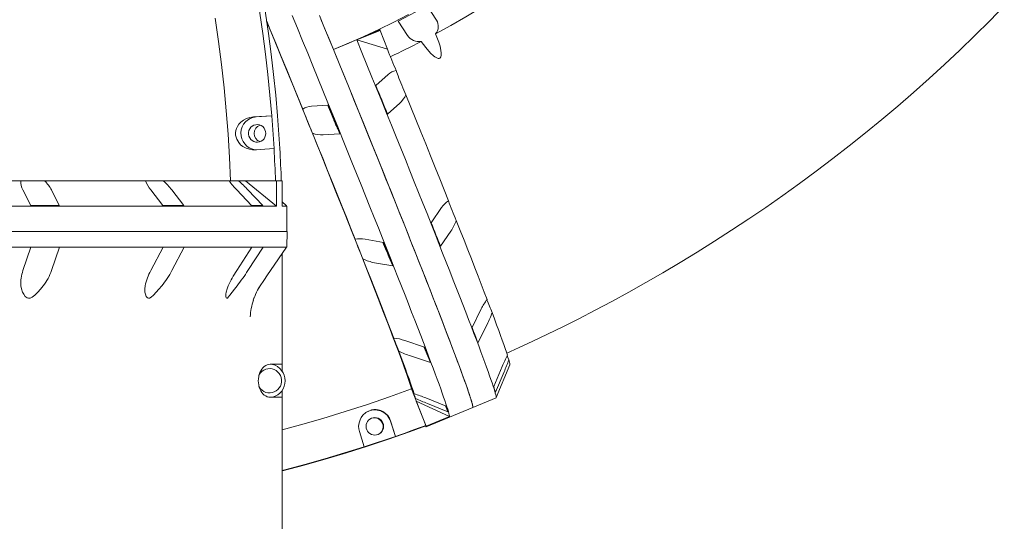
# Model space of a CAD drawing. Units: millimetres. Extents: x -6243 to 6578, y -8464 to 8722.
# Drawn here: x -3131 to -2234, y 4252 to 4709 of the extents above; entities that cross this region are included whole.
import ezdxf

# ---------------------------------------------------------------- set-up
doc = ezdxf.new("R2010")
doc.units = ezdxf.units.MM

msp = doc.modelspace()

# ---------------------------------------------------------------- linework, layer by layer
at = {"color": 7, "linetype": 'Continuous', "lineweight": 15}
for p, q in [((-2760.293, 4721.588), (-2786.774, 4707.611)), ((-2751.625, 4708.309), (-2760.293, 4721.588)), ((-2786.774, 4707.611), (-2778.106, 4694.332)), ((-2803.303, 4699.743), (-2845.564, 4681.573)), ((-2824.31, 4690.357), (-2803.056, 4699.138)), ((-2803.056, 4699.138), (-2796.426, 4681.861)), ((-2796.426, 4681.861), (-2824.31, 4690.357)), ((-2806.989, 4649.03), (-2795.839, 4658.901)), ((-2865.58, 4630.084), (-2850.299, 4631.135)), ((-2785.223, 4632.76), (-2796.373, 4622.89)), ((-2901.824, 4621.32), (-2918.602, 4620.298)), ((-2916.159, 4620.298), (-2901.759, 4621.32)), ((-2901.759, 4621.32), (-2901.824, 4621.32)), ((-2899.698, 4591.394), (-2901.759, 4621.32)), ((-2896.528, 4621.32), (-2896.554, 4621.32)), ((-2896.554, 4621.32), (-2894.493, 4591.394)), ((-2839.683, 4604.995), (-2854.965, 4603.944)), ((-2839.683, 4604.995), (-2841.749, 4609.405)), ((-2916.541, 4590.372), (-2899.763, 4591.394)), ((-2899.763, 4591.394), (-2899.698, 4591.394)), ((-2894.493, 4591.394), (-2894.467, 4591.394)), ((-3130.487, 4562.047), (-3243.255, 4562.047)), ((-3130.487, 4562.047), (-3108.721, 4562.047)), ((-3016.792, 4562.047), (-3108.721, 4562.047)), ((-3016.792, 4562.047), (-3000.636, 4562.047)), ((-2940.634, 4562.047), (-3000.636, 4562.047)), ((-2940.634, 4562.047), (-2932.037, 4562.047)), ((-2925.728, 4562.047), (-2932.037, 4562.047)), ((-2897.602, 4539.047), (-2925.728, 4562.047)), ((-2925.728, 4562.047), (-2897.602, 4562.047)), ((-2897.602, 4562.047), (-2897.602, 4539.047)), ((-2892.306, 4562.047), (-2897.602, 4562.047)), ((-2892.306, 4539.047), (-2892.306, 4562.047)), ((-3121.345, 4539.482), (-3128.5, 4553.783)), ((-3102.519, 4553.783), (-3095.364, 4539.482)), ((-3001.12, 4539.482), (-3012.082, 4553.783)), ((-2992.799, 4553.783), (-2981.837, 4539.482)), ((-2920.323, 4539.482), (-2933.77, 4553.783)), ((-2923.509, 4553.783), (-2910.063, 4539.482)), ((-3095.364, 4539.482), (-3121.345, 4539.482)), ((-2981.837, 4539.482), (-3001.12, 4539.482)), ((-2910.063, 4539.482), (-2920.323, 4539.482)), ((-2888.699, 4539.482), (-2892.306, 4543.085)), ((-2888.443, 4539.482), (-2888.699, 4539.482)), ((-2888.009, 4539.047), (-2888.443, 4539.482)), ((-2897.602, 4539.047), (-3598.985, 4539.047)), ((-2888.009, 4539.047), (-2892.306, 4539.047)), ((-2888.009, 4516.046), (-2888.009, 4539.047)), ((-2756.584, 4523.904), (-2747.042, 4537.773)), ((-3075.596, 4516.046), (-3598.985, 4516.046)), ((-3075.596, 4516.046), (-2887.93, 4516.046)), ((-2888.162, 4501.773), (-2887.93, 4516.046)), ((-2738.547, 4516.37), (-2748.089, 4502.502)), ((-2816.783, 4508.956), (-2799.894, 4506.008)), ((-3236.845, 4501.735), (-3121.185, 4501.735)), ((-3128.476, 4480.359), (-3121.185, 4501.735)), ((-3121.185, 4501.735), (-3121.184, 4501.773)), ((-3121.184, 4501.773), (-3095.19, 4501.773)), ((-3095.191, 4501.735), (-3102.495, 4480.359)), ((-3095.19, 4501.773), (-3095.191, 4501.735)), ((-3095.191, 4501.735), (-3000.902, 4501.735)), ((-3012.082, 4480.359), (-3000.902, 4501.735)), ((-3000.902, 4501.735), (-3000.901, 4501.773)), ((-3000.901, 4501.773), (-2981.607, 4501.773)), ((-2981.608, 4501.735), (-2992.799, 4480.359)), ((-2981.607, 4501.773), (-2981.608, 4501.735)), ((-2981.608, 4501.735), (-2920.063, 4501.735)), ((-2933.784, 4480.359), (-2920.063, 4501.735)), ((-2909.797, 4501.735), (-2923.524, 4480.359)), ((-2920.063, 4501.735), (-2920.062, 4501.773)), ((-2920.062, 4501.773), (-2909.796, 4501.773)), ((-2909.796, 4501.773), (-2909.797, 4501.735)), ((-2909.797, 4501.735), (-2888.419, 4501.735)), ((-2903.026, 4480.359), (-2888.419, 4501.735)), ((-2888.418, 4501.735), (-2903.026, 4480.359)), ((-2892.358, 4394.983), (-2892.358, 4495.969)), ((-2888.419, 4501.773), (-2888.162, 4501.773)), ((-2888.419, 4501.735), (-2888.419, 4501.773)), ((-2888.418, 4501.773), (-2888.418, 4501.735)), ((-2791.399, 4484.607), (-2808.288, 4487.554)), ((-2791.399, 4484.607), (-2795.073, 4493.015)), ((-2912.383, 4466.514), (-2914.717, 4462.596)), ((-2719.268, 4428.621), (-2710.891, 4445.476)), ((-2705.542, 4431.394), (-2713.92, 4414.539)), ((-2780.632, 4416.658), (-2762.578, 4410.726)), ((-2757.231, 4396.644), (-2762.068, 4408.037)), ((-2757.231, 4396.644), (-2775.284, 4402.576)), ((-2903.132, 4394.987), (-2901.122, 4394.987)), ((-2892.358, 4394.983), (-2903.128, 4394.987)), ((-2892.367, 4394.983), (-2903.046, 4394.987)), ((-2892.358, 4394.983), (-2892.367, 4394.983)), ((-2892.367, 4388.826), (-2892.367, 4394.983)), ((-2699.544, 4374.677), (-2691.747, 4393.14)), ((-2690.191, 4388.076), (-2697.987, 4369.613)), ((-2697.396, 4364.627), (-2684.93, 4394.66)), ((-2892.367, 4364.988), (-2892.367, 4371.131)), ((-2774.565, 4372.585), (-2761.423, 4339.313)), ((-2903.128, 4364.988), (-2892.358, 4364.988)), ((-2892.358, 4206.033), (-2892.358, 4364.988)), ((-2770.13, 4361.392), (-2739.858, 4347.339)), ((-2761.112, 4338.558), (-2770.13, 4361.392)), ((-2761.488, 4364.324), (-2742.854, 4356.782)), ((-2718.741, 4355.741), (-2697.487, 4364.522)), ((-2761.248, 4338.176), (-2718.741, 4355.741)), ((-2741.298, 4351.718), (-2759.932, 4359.26)), ((-2741.298, 4351.718), (-2743.52, 4357.051)), ((-2793.709, 4343.271), (-2789.07, 4329.366)), ((-2789.068, 4329.379), (-2793.501, 4343.387)), ((-2739.858, 4347.339), (-2761.112, 4338.558)), ((-2821.956, 4333.894), (-2817.522, 4319.887)), ((-2761.805, 4338.87), (-2761.558, 4338.3)), ((-2817.523, 4319.873), (-2789.07, 4329.366)), ((-2789.07, 4329.366), (-2789.068, 4329.379)), ((-2817.522, 4319.887), (-2817.523, 4319.873))]:
    msp.add_line(p, q, dxfattribs=at)
at = {"color": 7, "linetype": 'Continuous', "lineweight": 15, "flags": 128}
for points in [[(-2633.862, 4772.617), (-2646.303, 4763.248), (-2658.944, 4754.081), (-2671.78, 4745.122), (-2684.803, 4736.375), (-2698.008, 4727.844), (-2711.387, 4719.533), (-2724.933, 4711.45), (-2738.64, 4703.596), (-2752.499, 4695.974)], [(-2922.479, 4770.547), (-2918.962, 4752.04), (-2915.712, 4733.486), (-2912.728, 4714.883), (-2910.011, 4696.239), (-2907.562, 4677.556), (-2905.381, 4658.84), (-2903.468, 4640.092), (-2901.824, 4621.32)], [(-2917.183, 4770.547), (-2913.667, 4752.042), (-2910.416, 4733.486), (-2907.432, 4714.883), (-2904.715, 4696.239), (-2902.266, 4677.556), (-2900.085, 4658.84), (-2898.172, 4640.094), (-2896.528, 4621.32)], [(-2687.68, 4405.109), (-2684.199, 4406.658), (-2676.538, 4410.156), (-2663.855, 4416.061), (-2650.743, 4422.317), (-2636.741, 4429.168), (-2622.198, 4436.473), (-2607.259, 4444.183), (-2592.041, 4452.253), (-2576.63, 4460.655), (-2561.087, 4469.365), (-2545.463, 4478.368), (-2529.795, 4487.649), (-2514.115, 4497.196), (-2498.449, 4507.001), (-2482.818, 4517.055), (-2467.24, 4527.355), (-2451.732, 4537.889), (-2436.306, 4548.656), (-2420.976, 4559.652), (-2405.752, 4570.869), (-2390.644, 4582.305), (-2375.663, 4593.955), (-2360.816, 4605.817), (-2346.111, 4617.885), (-2331.555, 4630.157), (-2317.157, 4642.629), (-2302.921, 4655.296), (-2288.855, 4668.157), (-2274.966, 4681.207), (-2261.257, 4694.444), (-2247.736, 4707.864), (-2234.407, 4721.462)], [(-2953.384, 4710.164), (-2950.33, 4689.123), (-2947.626, 4668.031), (-2945.273, 4646.898), (-2943.272, 4625.726), (-2941.624, 4604.522), (-2940.328, 4583.293), (-2939.386, 4562.047)], [(-2883.161, 4712.648), (-2878.428, 4701.126), (-2873.72, 4689.647), (-2869.039, 4678.22), (-2864.389, 4666.854), (-2859.776, 4655.559), (-2855.201, 4644.344), (-2850.67, 4633.218), (-2846.185, 4622.19), (-2841.75, 4611.268), (-2837.369, 4600.461), (-2833.046, 4589.78), (-2828.784, 4579.233), (-2824.586, 4568.828), (-2820.456, 4558.572), (-2816.398, 4548.475), (-2812.414, 4538.543), (-2808.507, 4528.789), (-2804.682, 4519.216), (-2800.94, 4509.834), (-2797.286, 4500.652), (-2793.722, 4491.674), (-2790.251, 4482.91), (-2786.875, 4474.365), (-2783.598, 4466.047), (-2780.423, 4457.963), (-2777.351, 4450.122), (-2774.385, 4442.525), (-2771.529, 4435.182), (-2768.782, 4428.098), (-2766.15, 4421.279), (-2763.633, 4414.731), (-2761.233, 4408.458), (-2758.953, 4402.465), (-2756.794, 4396.758), (-2754.758, 4391.343), (-2752.847, 4386.22), (-2751.061, 4381.399), (-2749.404, 4376.878), (-2747.876, 4372.665), (-2746.477, 4368.76), (-2745.211, 4365.171), (-2744.076, 4361.896), (-2743.075, 4358.94), (-2742.209, 4356.305), (-2741.477, 4353.994), (-2740.88, 4352.006), (-2740.42, 4350.347), (-2740.096, 4349.016), (-2739.909, 4348.012), (-2739.858, 4347.339)], [(-2858.292, 4712.629), (-2853.628, 4701.263), (-2848.989, 4689.945), (-2844.382, 4678.684), (-2839.807, 4667.491), (-2835.271, 4656.373), (-2830.775, 4645.339), (-2826.324, 4634.399), (-2821.921, 4623.559), (-2817.569, 4612.832), (-2813.273, 4602.222), (-2809.035, 4591.741), (-2804.859, 4581.396), (-2800.748, 4571.193), (-2796.706, 4561.143), (-2792.735, 4551.256), (-2788.839, 4541.534), (-2785.021, 4531.989), (-2781.285, 4522.626), (-2777.632, 4513.456), (-2774.066, 4504.484), (-2770.589, 4495.716), (-2767.206, 4487.159), (-2763.917, 4478.824), (-2760.726, 4470.714), (-2757.635, 4462.835), (-2754.648, 4455.196), (-2751.766, 4447.801), (-2748.99, 4440.656), (-2746.325, 4433.767), (-2743.771, 4427.141), (-2741.332, 4420.78), (-2739.008, 4414.691), (-2736.801, 4408.88), (-2734.715, 4403.35), (-2732.749, 4398.107), (-2730.905, 4393.152), (-2729.186, 4388.492), (-2727.592, 4384.13), (-2726.126, 4380.067), (-2724.786, 4376.31), (-2723.576, 4372.861), (-2722.496, 4369.722), (-2721.546, 4366.895), (-2720.728, 4364.381), (-2720.042, 4362.186), (-2719.489, 4360.309), (-2719.069, 4358.753), (-2718.783, 4357.519), (-2718.63, 4356.605), (-2718.611, 4356.016), (-2718.726, 4355.749), (-2718.741, 4355.741)], [(-2777.257, 4713.437), (-2790.675, 4706.584), (-2804.222, 4699.968), (-2817.891, 4693.591), (-2831.673, 4687.459), (-2845.564, 4681.573)], [(-2906.488, 4707.435), (-2899.06, 4689.344), (-2890.502, 4668.447), (-2882.096, 4647.863), (-2873.85, 4627.612), (-2865.757, 4607.675), (-2857.853, 4588.142), (-2850.174, 4569.105), (-2842.758, 4550.653), (-2835.641, 4532.878), (-2828.835, 4515.809), (-2822.328, 4499.421), (-2816.15, 4483.781), (-2810.327, 4468.963), (-2804.889, 4455.039), (-2799.864, 4442.081), (-2795.259, 4430.108), (-2791.067, 4419.101), (-2787.305, 4409.105), (-2783.989, 4400.163), (-2781.135, 4392.322), (-2778.761, 4385.623), (-2776.9, 4380.17), (-2775.499, 4375.818), (-2774.565, 4372.585)], [(-2873.539, 4627.332), (-2878.358, 4639.169), (-2883.229, 4651.113), (-2888.148, 4663.156), (-2893.109, 4675.281), (-2898.107, 4687.478), (-2903.137, 4699.735), (-2906.321, 4707.483)], [(-2845.564, 4681.573), (-2851.235, 4695.426), (-2856.956, 4709.377)], [(-2765.709, 4689.001), (-2761.592, 4683.492), (-2757.045, 4678.312), (-2754.517, 4675.987), (-2753.107, 4674.926), (-2751.566, 4674.055), (-2750.142, 4673.622), (-2749.429, 4673.618), (-2748.738, 4673.841), (-2748.248, 4674.226), (-2747.803, 4674.911), (-2747.423, 4676.305), (-2747.372, 4678.569), (-2747.652, 4680.868), (-2748.509, 4684.699), (-2749.664, 4688.468), (-2752.499, 4695.974)], [(-2697.487, 4364.522), (-2697.374, 4364.698), (-2697.359, 4365.213), (-2697.482, 4366.06), (-2697.74, 4367.235), (-2698.136, 4368.738), (-2698.667, 4370.569), (-2699.335, 4372.726), (-2700.137, 4375.207), (-2701.074, 4378.011), (-2702.145, 4381.133), (-2703.349, 4384.574), (-2704.685, 4388.328), (-2706.151, 4392.394), (-2707.747, 4396.768), (-2709.472, 4401.449), (-2711.323, 4406.427), (-2713.3, 4411.704), (-2715.4, 4417.272), (-2717.623, 4423.129), (-2719.966, 4429.269), (-2722.427, 4435.687), (-2725.005, 4442.378), (-2727.697, 4449.336), (-2730.502, 4456.556), (-2733.415, 4464.033), (-2736.437, 4471.757), (-2739.563, 4479.726), (-2742.792, 4487.934), (-2746.121, 4496.37), (-2749.547, 4505.031), (-2753.067, 4513.908), (-2756.679, 4522.994), (-2760.379, 4532.281), (-2764.165, 4541.765), (-2768.033, 4551.433), (-2771.98, 4561.281), (-2776.004, 4571.3), (-2780.1, 4581.481), (-2784.266, 4591.817), (-2788.498, 4602.298), (-2792.793, 4612.916), (-2797.146, 4623.664), (-2801.556, 4634.532), (-2806.017, 4645.509), (-2810.527, 4656.591), (-2815.081, 4667.764), (-2819.677, 4679.023), (-2824.31, 4690.357)], [(-2765.709, 4689.001), (-2769.196, 4687.208), (-2772.692, 4685.428), (-2776.195, 4683.664), (-2779.707, 4681.915), (-2783.227, 4680.179), (-2786.754, 4678.46), (-2790.29, 4676.755), (-2793.834, 4675.067)], [(-2718.741, 4355.741), (-2718.684, 4355.785), (-2718.603, 4356.136), (-2718.656, 4356.809), (-2718.844, 4357.805), (-2719.165, 4359.123), (-2719.619, 4360.761), (-2720.206, 4362.72), (-2720.926, 4364.997), (-2721.778, 4367.591), (-2722.761, 4370.498), (-2723.875, 4373.718), (-2725.119, 4377.248), (-2726.49, 4381.084), (-2727.99, 4385.223), (-2729.617, 4389.661), (-2731.368, 4394.397), (-2733.243, 4399.427), (-2735.24, 4404.745), (-2737.357, 4410.348), (-2739.594, 4416.231), (-2741.948, 4422.389), (-2744.418, 4428.819), (-2747, 4435.514), (-2749.694, 4442.468), (-2752.497, 4449.678), (-2755.406, 4457.137), (-2758.421, 4464.839), (-2761.537, 4472.778), (-2764.753, 4480.947), (-2768.067, 4489.339), (-2771.475, 4497.949), (-2774.974, 4506.771), (-2778.563, 4515.796), (-2782.237, 4525.016), (-2785.995, 4534.425), (-2789.834, 4544.017), (-2793.749, 4553.783), (-2797.738, 4563.714), (-2801.799, 4573.802), (-2805.927, 4584.043), (-2810.119, 4594.425), (-2814.372, 4604.94), (-2818.683, 4615.579), (-2823.048, 4626.336), (-2827.464, 4637.203), (-2831.927, 4648.168), (-2836.434, 4659.225), (-2840.98, 4670.362), (-2845.564, 4681.573)], [(-2788.524, 4662.46), (-2789.503, 4664.869), (-2790.486, 4667.282), (-2791.47, 4669.7), (-2792.457, 4672.124), (-2793.446, 4674.55), (-2794.437, 4676.984), (-2795.431, 4679.42), (-2796.426, 4681.861)], [(-2788.524, 4662.46), (-2788.268, 4661.739), (-2787.866, 4660.667), (-2787.327, 4659.278), (-2786.668, 4657.606), (-2785.905, 4655.7), (-2785.06, 4653.608), (-2784.156, 4651.391), (-2783.217, 4649.108), (-2782.269, 4646.823), (-2781.339, 4644.596), (-2780.451, 4642.488), (-2779.63, 4640.56)], [(-2796.373, 4622.89), (-2797.683, 4626.123), (-2798.998, 4629.365), (-2800.319, 4632.617), (-2801.644, 4635.881), (-2802.973, 4639.154), (-2804.307, 4642.436), (-2805.646, 4645.728), (-2806.989, 4649.03)], [(-2740.818, 4544.004), (-2744.76, 4553.903), (-2748.806, 4564.033), (-2752.95, 4574.386), (-2757.187, 4584.951), (-2761.515, 4595.716), (-2765.927, 4606.67), (-2770.42, 4617.803), (-2774.989, 4629.104), (-2779.63, 4640.56)], [(-2841.749, 4609.405), (-2842.153, 4610.288), (-2842.678, 4611.473), (-2843.311, 4612.928), (-2844.035, 4614.618), (-2844.835, 4616.5), (-2845.689, 4618.532), (-2846.577, 4620.66), (-2847.476, 4622.833), (-2848.366, 4624.996), (-2849.223, 4627.098), (-2850.026, 4629.085), (-2850.757, 4630.91), (-2850.864, 4631.177)], [(-2850.299, 4631.135), (-2848.956, 4627.834), (-2847.617, 4624.542), (-2846.283, 4621.259), (-2844.954, 4617.986), (-2843.629, 4614.723), (-2842.308, 4611.469), (-2840.993, 4608.226), (-2839.683, 4604.995)], [(-2850.112, 4629.869), (-2850.014, 4629.707), (-2849.778, 4629.207), (-2849.414, 4628.391), (-2848.94, 4627.3), (-2848.379, 4625.984), (-2847.755, 4624.502), (-2847.099, 4622.926), (-2846.44, 4621.33), (-2845.811, 4619.785), (-2845.24, 4618.368), (-2844.754, 4617.141), (-2844.375, 4616.165), (-2844.122, 4615.484), (-2844.006, 4615.129), (-2844.033, 4615.119), (-2844.201, 4615.451), (-2844.503, 4616.113), (-2844.924, 4617.071), (-2845.445, 4618.284), (-2846.041, 4619.689), (-2846.685, 4621.229), (-2847.346, 4622.823), (-2847.994, 4624.402), (-2848.597, 4625.892), (-2849.129, 4627.221), (-2849.564, 4628.33), (-2849.882, 4629.163), (-2850.067, 4629.684), (-2850.112, 4629.869)], [(-2918.602, 4620.298), (-2921.744, 4619.851), (-2924.787, 4618.892), (-2927.564, 4617.465), (-2930.096, 4615.524), (-2931.726, 4613.759), (-2933.094, 4611.705), (-2933.939, 4609.872), (-2934.518, 4607.892), (-2934.784, 4605.791), (-2934.711, 4603.654), (-2933.763, 4600.07), (-2931.926, 4596.918), (-2930.159, 4594.987), (-2928.16, 4593.412), (-2925.216, 4591.829), (-2922.106, 4590.825), (-2919.331, 4590.398), (-2916.541, 4590.372)], [(-2864.645, 4605.432), (-2865.466, 4607.36), (-2866.354, 4609.468), (-2867.285, 4611.696), (-2868.233, 4613.981), (-2869.171, 4616.264), (-2870.076, 4618.48), (-2870.921, 4620.571), (-2871.683, 4622.478), (-2872.343, 4624.151), (-2872.881, 4625.539), (-2873.284, 4626.611), (-2873.539, 4627.332)], [(-2907.249, 4605.335), (-2907.433, 4607.055), (-2907.977, 4608.693), (-2908.856, 4610.176), (-2910.027, 4611.432), (-2911.438, 4612.403), (-2913.02, 4613.044), (-2914.701, 4613.323), (-2916.403, 4613.229), (-2918.044, 4612.766), (-2919.549, 4611.957), (-2920.848, 4610.837), (-2921.879, 4609.458), (-2922.594, 4607.889), (-2922.961, 4606.201), (-2922.961, 4604.471), (-2922.594, 4602.781), (-2921.879, 4601.211), (-2920.848, 4599.834), (-2919.549, 4598.714), (-2918.044, 4597.904), (-2916.403, 4597.44), (-2914.701, 4597.347), (-2913.02, 4597.627), (-2911.438, 4598.266), (-2910.027, 4599.237), (-2908.856, 4600.494), (-2907.977, 4601.976), (-2907.433, 4603.614), (-2907.249, 4605.335)], [(-2825.833, 4508.876), (-2829.776, 4518.775), (-2833.822, 4528.905), (-2837.965, 4539.258), (-2842.203, 4549.823), (-2846.53, 4560.588), (-2850.942, 4571.542), (-2855.436, 4582.675), (-2860.005, 4593.976), (-2864.645, 4605.432)], [(-2916.94, 4590.448), (-2916.416, 4590.392), (-2915.809, 4590.351)], [(-2899.763, 4591.394), (-2899.558, 4587.726), (-2899.362, 4584.06), (-2899.178, 4580.392), (-2899.003, 4576.724), (-2898.839, 4573.055), (-2898.685, 4569.387), (-2898.541, 4565.717), (-2898.407, 4562.047)], [(-2894.467, 4591.394), (-2894.262, 4587.726), (-2894.067, 4584.06), (-2893.882, 4580.392), (-2893.707, 4576.724), (-2893.543, 4573.055), (-2893.389, 4569.387), (-2893.245, 4565.717), (-2893.112, 4562.047)], [(-2748.089, 4502.502), (-2749.122, 4505.111), (-2750.163, 4507.739), (-2751.212, 4510.385), (-2752.271, 4513.051), (-2753.337, 4515.737), (-2754.411, 4518.442), (-2755.493, 4521.163), (-2756.584, 4523.904)], [(-2705.588, 4454.009), (-2708.18, 4460.775), (-2710.911, 4467.868), (-2713.78, 4475.284), (-2716.783, 4483.013), (-2719.918, 4491.048), (-2723.18, 4499.38), (-2726.567, 4508.001), (-2730.075, 4516.902), (-2733.701, 4526.075)], [(-2818.717, 4490.947), (-2819.651, 4493.183), (-2820.598, 4495.471), (-2821.535, 4497.751), (-2822.434, 4499.956), (-2823.271, 4502.029), (-2824.023, 4503.913), (-2824.671, 4505.556), (-2825.195, 4506.914), (-2825.582, 4507.947), (-2825.821, 4508.63), (-2825.906, 4508.943), (-2825.833, 4508.876)], [(-2795.073, 4493.015), (-2795.728, 4494.525), (-2796.471, 4496.263), (-2797.284, 4498.182), (-2798.147, 4500.24), (-2799.04, 4502.382), (-2799.939, 4504.556), (-2800.597, 4506.158)], [(-2800.154, 4506.067), (-2800.018, 4505.742), (-2799.362, 4504.167), (-2798.704, 4502.571), (-2798.074, 4501.027), (-2797.503, 4499.608), (-2797.017, 4498.384), (-2796.638, 4497.407), (-2796.385, 4496.725), (-2796.269, 4496.372), (-2796.296, 4496.36), (-2796.464, 4496.692), (-2796.766, 4497.354), (-2797.187, 4498.313), (-2797.708, 4499.524), (-2798.304, 4500.932), (-2798.948, 4502.469), (-2799.609, 4504.064), (-2800.257, 4505.645), (-2800.461, 4506.145)], [(-2799.894, 4506.008), (-2798.803, 4503.269), (-2797.721, 4500.545), (-2796.647, 4497.842), (-2795.581, 4495.157), (-2794.523, 4492.49), (-2793.473, 4489.843), (-2792.432, 4487.214), (-2791.399, 4484.607)], [(-2790.604, 4418.882), (-2793.196, 4425.647), (-2795.927, 4432.741), (-2798.796, 4440.156), (-2801.799, 4447.885), (-2804.933, 4455.921), (-2808.195, 4464.252), (-2811.583, 4472.873), (-2815.091, 4481.775), (-2818.717, 4490.947)], [(-2912.384, 4466.514), (-2909.187, 4471.28), (-2905.754, 4476.356), (-2903.026, 4480.359)], [(-3110.01, 4466.514), (-3112.406, 4463.544), (-3114.95, 4460.613), (-3117.688, 4457.885), (-3120.142, 4456.014), (-3121.872, 4455.255), (-3123.35, 4455.121), (-3124.696, 4455.511), (-3126.424, 4456.863), (-3127.778, 4458.728), (-3128.795, 4460.792), (-3129.757, 4463.634), (-3130.317, 4466.514)], [(-3002.072, 4466.514), (-3004.572, 4463.544), (-3007.069, 4460.613), (-3009.584, 4457.885), (-3011.693, 4456.014), (-3013.084, 4455.255), (-3014.199, 4455.121), (-3015.145, 4455.511), (-3016.23, 4456.863), (-3016.933, 4458.728), (-3017.313, 4460.792), (-3017.433, 4463.634), (-3017.144, 4466.514)], [(-2933.437, 4466.514), (-2935.739, 4463.544), (-2937.888, 4460.613), (-2939.878, 4457.885), (-2941.387, 4456.014), (-2942.271, 4455.255), (-2942.889, 4455.121), (-2943.32, 4455.511), (-2943.631, 4456.863), (-2943.599, 4458.728), (-2943.296, 4460.792), (-2942.558, 4463.634), (-2941.457, 4466.514)], [(-2918.009, 4455.156), (-2918.021, 4455.121), (-2917.885, 4455.511), (-2917.385, 4456.863), (-2916.628, 4458.713), (-2915.672, 4460.792), (-2914.175, 4463.619), (-2912.384, 4466.514)], [(-2687.085, 4403.327), (-2688.012, 4406.145), (-2689.101, 4409.347), (-2690.348, 4412.931), (-2691.755, 4416.892), (-2693.318, 4421.228), (-2695.037, 4425.931), (-2696.91, 4431.001), (-2698.934, 4436.429), (-2701.108, 4442.211)], [(-2713.92, 4414.539), (-2714.551, 4416.21), (-2715.192, 4417.907), (-2715.845, 4419.629), (-2716.508, 4421.377), (-2717.182, 4423.15), (-2717.867, 4424.949), (-2718.562, 4426.772), (-2719.268, 4428.621)], [(-2786.123, 4407.083), (-2787.057, 4409.356), (-2787.95, 4411.552), (-2788.78, 4413.606), (-2789.522, 4415.468), (-2790.156, 4417.081), (-2790.666, 4418.405), (-2791.037, 4419.401), (-2791.26, 4420.045), (-2791.327, 4420.316), (-2791.239, 4420.209), (-2790.995, 4419.727), (-2790.604, 4418.882)], [(-2772.1, 4368.2), (-2773.028, 4371.017), (-2774.116, 4374.219), (-2775.364, 4377.803), (-2776.77, 4381.765), (-2778.334, 4386.1), (-2780.053, 4390.804), (-2781.926, 4395.873), (-2783.95, 4401.302), (-2786.123, 4407.083)], [(-2762.068, 4408.037), (-2762.895, 4409.992), (-2763.285, 4410.921)], [(-2762.831, 4410.736), (-2762.439, 4409.746), (-2762.061, 4408.769), (-2761.808, 4408.088), (-2761.692, 4407.733), (-2761.719, 4407.722), (-2761.887, 4408.056), (-2762.188, 4408.716), (-2762.609, 4409.675), (-2763.115, 4410.852)], [(-2762.578, 4410.726), (-2761.872, 4408.878), (-2761.177, 4407.052), (-2760.492, 4405.254), (-2759.818, 4403.482), (-2759.155, 4401.733), (-2758.502, 4400.01), (-2757.861, 4398.315), (-2757.231, 4396.644)], [(-2687.345, 4402.99), (-2687.333, 4402.957), (-2686.601, 4401.122), (-2685.78, 4399.085)], [(-2913.587, 4384.912), (-2913.181, 4385.665), (-2912.032, 4387.271), (-2910.62, 4388.643), (-2908.988, 4389.738), (-2907.191, 4390.518), (-2905.285, 4390.958), (-2903.332, 4391.048), (-2901.395, 4390.781), (-2899.536, 4390.169), (-2897.815, 4389.228), (-2896.286, 4387.99), (-2895, 4386.495), (-2893.998, 4384.792), (-2893.311, 4382.932), (-2892.962, 4380.979), (-2892.962, 4378.995), (-2893.311, 4377.042), (-2893.998, 4375.184), (-2895, 4373.479), (-2896.286, 4371.986), (-2897.815, 4370.748), (-2899.536, 4369.808), (-2901.395, 4369.193), (-2903.332, 4368.926), (-2905.285, 4369.016), (-2907.191, 4369.459), (-2908.988, 4370.239), (-2910.62, 4371.332), (-2912.032, 4372.703), (-2913.181, 4374.309), (-2913.638, 4375.171)], [(-2774.565, 4372.585), (-2794.564, 4365.356), (-2814.683, 4358.467), (-2834.916, 4351.917), (-2855.256, 4345.71), (-2875.699, 4339.849), (-2892.358, 4335.348)], [(-2770.796, 4363.958), (-2771.617, 4365.995), (-2772.348, 4367.83), (-2772.97, 4369.415), (-2773.466, 4370.704), (-2773.821, 4371.663), (-2774.027, 4372.266), (-2774.078, 4372.499), (-2773.971, 4372.35), (-2773.712, 4371.827), (-2773.305, 4370.942), (-2772.763, 4369.724), (-2772.1, 4368.2)], [(-2793.501, 4343.387), (-2794.578, 4345.943), (-2796.129, 4348.283), (-2798.076, 4350.274), (-2800.469, 4351.924), (-2802.505, 4352.851), (-2804.767, 4353.483), (-2806.71, 4353.727), (-2808.74, 4353.706), (-2810.822, 4353.387), (-2812.868, 4352.773), (-2816.132, 4351.041), (-2818.797, 4348.665), (-2820.298, 4346.664), (-2821.407, 4344.558), (-2822.331, 4341.648), (-2822.66, 4338.745), (-2822.502, 4336.275), (-2821.956, 4333.894)], [(-2892.358, 4297.996), (-2891.889, 4298.112), (-2872.42, 4303.26), (-2853.027, 4308.713), (-2833.717, 4314.47), (-2814.494, 4320.526), (-2795.363, 4326.883), (-2776.329, 4333.537), (-2761.575, 4338.956)], [(-2761.423, 4339.313), (-2764.867, 4338.037), (-2768.314, 4336.77), (-2771.764, 4335.513), (-2775.218, 4334.268), (-2778.675, 4333.03), (-2782.136, 4331.804), (-2785.601, 4330.587), (-2789.068, 4329.379)], [(-2761.423, 4339.313), (-2761.546, 4338.939), (-2761.572, 4338.949)], [(-2761.112, 4338.558), (-2761.123, 4338.418), (-2761.147, 4338.31), (-2761.185, 4338.231), (-2761.234, 4338.184), (-2761.296, 4338.167), (-2761.371, 4338.182), (-2761.458, 4338.226), (-2761.558, 4338.3)], [(-2817.522, 4319.887), (-2835.508, 4314.262), (-2853.573, 4308.898), (-2871.714, 4303.8), (-2889.928, 4298.965), (-2892.358, 4298.341)]]:
    msp.add_lwpolyline(points, dxfattribs=at)
at = {"color": 7, "linetype": 'Continuous', "lineweight": 15}
msp.add_circle((-2807.936, 4338.525), 7.999, dxfattribs=at)
for centre, radius, start, end in [((-2760.859, 4702.765), 10.77, 320.910658, 30.978554), ((-2686.122, 4747.353), 126.484, 202.111607, 202.407552), ((-2767.221, 4702.563), 13.647, 217.098788, 276.361004), ((-2786.522, 4649.048), 13.561, 98.487532, 133.399018), ((-2800.755, 4649.806), 23.06, 312.339471, 336.362142), ((-2864.932, 4615.325), 14.774, 92.516882, 125.635435), ((-2914.921, 4605.329), 15.02, 94.727171, 261.604705), ((-2909.783, 4605.335), 8.034, 109.961426, 250.038574), ((-2856.272, 4627.674), 23.766, 249.371908, 273.153583), ((-3114.378, 4561.55), 16.117, 178.231532, 208.811941), ((-3129.905, 4539.691), 30.799, 27.228128, 46.541282), ((-2989.393, 4572.186), 29.214, 200.305761, 219.044349), ((-3037.46, 4519.279), 56.437, 37.688677, 49.271464), ((-2879.217, 4606.071), 75.565, 215.632898, 223.785481), ((-3015.68, 4467.209), 126.453, 43.206669, 48.589371), ((-2729.978, 4526.954), 20.204, 122.446506, 147.623687), ((-2465.797, 4643.35), 292.448, 199.841033, 203.641457), ((-2772.727, 4539.5), 41.27, 325.912734, 341.015736), ((-2821.12, 4487.716), 21.678, 78.458089, 102.556182), ((-2800.961, 4527.795), 40.903, 244.272191, 259.680392), ((-3098.217, 4469.291), 32.22, 159.907468, 184.943833), ((-3146.702, 4495.393), 46.693, 321.79463, 341.21836), ((-2968.358, 4456.527), 49.798, 151.406714, 168.430417), ((-3059.36, 4514.913), 74.995, 319.807442, 332.565059), ((-2841.54, 4420.195), 110.13, 146.886291, 155.128556), ((-3054.646, 4563.768), 155.402, 321.257665, 327.539032), ((-2861.627, 4434.964), 59.846, 162.105167, 176.791558), ((-2870.93, 4438.314), 50, 160.317019, 162.482177), ((-2670.325, 4426.184), 44.92, 141.723759, 154.565259), ((-2250.992, 4629.275), 487.44, 201.093778, 202.567319), ((-2778.983, 4467.82), 81.978, 333.618557, 341.796088), ((-2795.513, 4373.402), 45.744, 71.015715, 83.839658), ((-2751.064, 4476.112), 77.422, 243.074457, 251.770312), ((-2535.441, 4327.762), 169.428, 153.512412, 157.301791), ((-2970.987, 4506.951), 304.923, 337.054766, 339.283382), ((-2696.529, 4394.726), 11.599, 359.676008, 22.07581), ((-2894.201, 4379.987), 19.881, 158.074478, 201.925522), ((-2904.989, 4380.066), 15.388, 359.706736, 75.469586), ((-2905.042, 4379.931), 15.441, 284.923171, 0.208312), ((-2834.983, 4330.267), 142.534, 16.024565, 18.154353), ((-2818.56, 4224.524), 151, 67.792839, 72.080621), ((-2813.977, 4351.368), 44.979, 12.877799, 16.254672), ((-2672.459, 4576.463), 234.155, 245.167632, 248.064216), ((-2807.937, 4338.524), 15, 18.450145, 119.407191), ((-2880.914, 4311.566), 145.275, 16.044665, 18.134253), ((-2808.378, 4338.274), 8, 301.236056, 117.586656)]:
    msp.add_arc(centre, radius, start, end, dxfattribs=at)
for start_param, end_param in [(0, 1.0530346), (2.0885581, 3.1415927)]:
    msp.add_ellipse((-2903.128, 4379.987), major_axis=(0, 15), ratio=0.7300614, start_param=start_param, end_param=end_param, dxfattribs=at)

doc.saveas('drawing.dxf')
